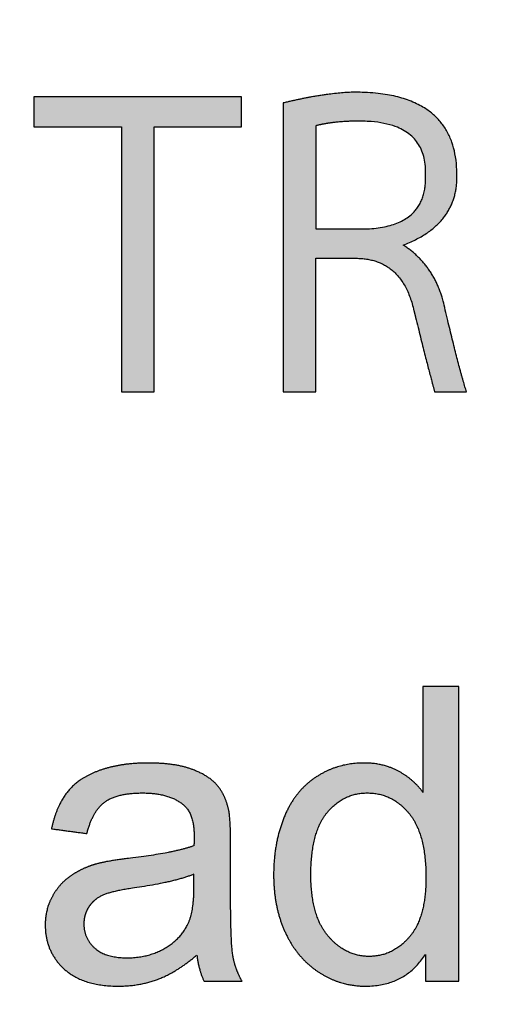
# Model space of a CAD drawing. Units: millimetres. Extents: x 362 to 992, y 612 to 1057.
# Drawn here: x 746 to 749, y 804 to 809 of the extents above; entities that cross this region are included whole.
import ezdxf

# ---------------------------------------------------------------- set-up
doc = ezdxf.new("R2010")
doc.units = ezdxf.units.MM
doc.layers.add('默认值', color=7, linetype='Continuous', true_color=0x000000)
doc.styles.add('仿宋', font='simfang.ttf', dxfattribs={"height": 2.6})
doc.dimstyles.new('AM_ISO', dxfattribs={"dimtxt": 3.5, "dimasz": 3.5, "dimexe": 1, "dimexo": 1, "dimgap": 1.5, "dimtad": 1, "dimdsep": 46, "dimtxsty": '仿宋', "dimcen": 0, "dimclrd": 256, "dimclre": 256, "dimclrt": 256, "dimadec": 0, "dimazin": 2, "dimtp": 0.1, "dimtm": 0.1, "dimtfac": 0.71, "dimtdec": 3, "dimtmove": 0, "dimatfit": 3, "dimfxl": 1, "dimlwd": -1, "dimlwe": -1, "dimarcsym": 1})

# ---------------------------------------------------------------- blocks, each defined once
blk = doc.blocks.new('*D26')
at = {"linetype": 'ByBlock', "ltscale": 0.3}
for p, q in [((697.4042, 883.9928), (697.4042, 771.1142)), ((777.4042, 883.9931), (777.4042, 771.1142)), ((700.9042, 772.1142), (773.9042, 772.1142))]:
    blk.add_line(p, q, dxfattribs=at)
for points in [[(700.9042, 772.6975), (700.9042, 771.5308), (697.4042, 772.1142)], [(773.9042, 771.5308), (773.9042, 772.6975), (777.4042, 772.1142)]]:
    blk.add_solid(points)
at = {"layer": 'Defpoints', "color": 0}
for p in [(697.4042, 884.9928), (777.4042, 884.9931), (777.4042, 772.1142)]:
    blk.add_point(p, dxfattribs=at)
at = {"ltscale": 0.3, "insert": (737.4042, 774.929), "char_height": 2.6, "attachment_point": 5, "style": '仿宋'}
blk.add_mtext('80', dxfattribs=at)

msp = doc.modelspace()

# ---------------------------------------------------------------- hatches: boundary and pattern name
at = {"layer": '默认值'}
h = msp.add_hatch(color=0, dxfattribs=at)
h.paths.add_polyline_path([(747.82, 808.9649), (747.82, 807.4964), (747.9859, 807.4964), (747.9859, 808.175), (748.1834, 808.175), (748.1909, 808.175), (748.1982, 808.1749), (748.2055, 808.1746), (748.2127, 808.1742), (748.2197, 808.1737), (748.2268, 808.173), (748.2337, 808.1722), (748.2405, 808.1713), (748.2472, 808.1702), (748.2539, 808.169), (748.2605, 808.1677), (748.2669, 808.1663), (748.2733, 808.1647), (748.2796, 808.163), (748.2859, 808.1611), (748.292, 808.1591), (748.298, 808.157), (748.304, 808.1548), (748.3099, 808.1524), (748.3157, 808.1499), (748.3214, 808.1472), (748.327, 808.1444), (748.3325, 808.1415), (748.3379, 808.1385), (748.3433, 808.1353), (748.3485, 808.132), (748.3537, 808.1285), (748.3588, 808.125), (748.3638, 808.1213), (748.3687, 808.1174), (748.3735, 808.1135), (748.3783, 808.1094), (748.3829, 808.1051), (748.3875, 808.1008), (748.392, 808.0963), (748.3963, 808.0916), (748.4006, 808.0869), (748.4049, 808.082), (748.409, 808.0769), (748.413, 808.0718), (748.417, 808.0665), (748.4208, 808.0611), (748.4246, 808.0555), (748.4283, 808.0498), (748.4319, 808.044), (748.4354, 808.038), (748.4389, 808.0319), (748.4422, 808.0257), (748.4455, 808.0194), (748.4486, 808.0129), (748.4517, 808.0063), (748.4547, 807.9995), (748.4604, 807.9856), (748.4658, 807.9712), (748.4708, 807.9562), (748.4755, 807.9408), (748.4799, 807.9247), (748.4838, 807.9082), (748.4851, 807.9022), (748.487, 807.8945), (748.5511, 807.6382), (748.5889, 807.4964), (748.7506, 807.4964), (748.727, 807.5768), (748.7002, 807.6771), (748.6372, 807.9376), (748.6342, 807.95), (748.631, 807.9622), (748.6275, 807.9742), (748.6238, 807.986), (748.6199, 807.9977), (748.6158, 808.0091), (748.6114, 808.0204), (748.6069, 808.0315), (748.6021, 808.0424), (748.597, 808.0531), (748.5918, 808.0637), (748.5863, 808.074), (748.5806, 808.0842), (748.5746, 808.0941), (748.5685, 808.1039), (748.5621, 808.1136), (748.5555, 808.123), (748.5486, 808.1322), (748.5416, 808.1413), (748.5343, 808.1502), (748.5268, 808.1588), (748.519, 808.1674), (748.5111, 808.1757), (748.5029, 808.1838), (748.4945, 808.1918), (748.4858, 808.1995), (748.4769, 808.2071), (748.4678, 808.2145), (748.4585, 808.2217), (748.449, 808.2287), (748.4392, 808.2356), (748.4292, 808.2422), (748.4463, 808.2489), (748.4628, 808.2559), (748.4787, 808.2632), (748.4941, 808.2708), (748.509, 808.2786), (748.5233, 808.2867), (748.5371, 808.2951), (748.5503, 808.3038), (748.5567, 808.3083), (748.5629, 808.3128), (748.5691, 808.3174), (748.575, 808.322), (748.5809, 808.3268), (748.5866, 808.3316), (748.5922, 808.3365), (748.5976, 808.3414), (748.6029, 808.3464), (748.6081, 808.3515), (748.6131, 808.3567), (748.618, 808.3619), (748.6227, 808.3672), (748.6273, 808.3726), (748.6318, 808.378), (748.6361, 808.3835), (748.6403, 808.3891), (748.6444, 808.3948), (748.6483, 808.4005), (748.6521, 808.4063), (748.6558, 808.4121), (748.6593, 808.4181), (748.6626, 808.4241), (748.6659, 808.4302), (748.669, 808.4363), (748.6719, 808.4425), (748.6748, 808.4488), (748.6775, 808.4552), (748.68, 808.4616), (748.6824, 808.4681), (748.6847, 808.4747), (748.6868, 808.4813), (748.6888, 808.4881), (748.6907, 808.4948), (748.6924, 808.5017), (748.694, 808.5086), (748.6955, 808.5156), (748.6968, 808.5227), (748.6979, 808.5298), (748.699, 808.537), (748.6999, 808.5443), (748.7006, 808.5517), (748.7013, 808.5591), (748.7017, 808.5666), (748.7021, 808.5742), (748.7023, 808.5818), (748.7024, 808.5895), (748.7022, 808.6104), (748.7018, 808.6233), (748.7012, 808.6359), (748.7003, 808.6484), (748.6992, 808.6607), (748.6978, 808.6727), (748.6961, 808.6846), (748.6942, 808.6962), (748.6921, 808.7077), (748.6897, 808.7189), (748.687, 808.73), (748.6841, 808.7408), (748.6809, 808.7514), (748.6775, 808.7618), (748.6738, 808.772), (748.6699, 808.782), (748.6657, 808.7918), (748.6613, 808.8014), (748.6566, 808.8108), (748.6516, 808.82), (748.6465, 808.8289), (748.641, 808.8377), (748.6353, 808.8462), (748.6294, 808.8546), (748.6231, 808.8627), (748.6167, 808.8707), (748.61, 808.8784), (748.603, 808.8859), (748.5958, 808.8933), (748.5883, 808.9004), (748.5806, 808.9073), (748.5726, 808.914), (748.5644, 808.9205), (748.5559, 808.9268), (748.5471, 808.9328), (748.5381, 808.9387), (748.5289, 808.9444), (748.5194, 808.9499), (748.5096, 808.9551), (748.4996, 808.9602), (748.4894, 808.965), (748.4788, 808.9696), (748.4681, 808.9741), (748.4571, 808.9783), (748.4458, 808.9823), (748.4343, 808.9861), (748.4225, 808.9898), (748.4104, 808.9932), (748.3981, 808.9963), (748.3856, 808.9993), (748.3728, 809.0021), (748.3598, 809.0047), (748.3465, 809.0071), (748.3329, 809.0092), (748.305, 809.0129), (748.2761, 809.0158), (748.2463, 809.0179), (748.2153, 809.0191), (748.1834, 809.0195), (748.1648, 809.0191), (748.1456, 809.0182), (748.1258, 809.017), (748.1056, 809.0153), (748.0634, 809.0109), (748.019, 809.0048), (747.9725, 808.9972), (747.9238, 808.988), (747.873, 808.9773)], flags=0)
h.paths.add_polyline_path([(747.9859, 808.8494), (747.9859, 808.3242), (748.1834, 808.3242), (748.2062, 808.3238), (748.2281, 808.324), (748.2494, 808.3248), (748.2699, 808.3261), (748.2897, 808.3281), (748.3087, 808.3306), (748.3179, 808.332), (748.327, 808.3336), (748.3358, 808.3354), (748.3445, 808.3373), (748.353, 808.3393), (748.3613, 808.3415), (748.3694, 808.3439), (748.3774, 808.3463), (748.3851, 808.3489), (748.3927, 808.3517), (748.4001, 808.3546), (748.4073, 808.3576), (748.4143, 808.3608), (748.4211, 808.3642), (748.4277, 808.3677), (748.4342, 808.3713), (748.4404, 808.375), (748.4465, 808.3789), (748.4524, 808.383), (748.4581, 808.3872), (748.4636, 808.3915), (748.469, 808.396), (748.4741, 808.4006), (748.4791, 808.4054), (748.4838, 808.4103), (748.4884, 808.4154), (748.4928, 808.4206), (748.4971, 808.4259), (748.5011, 808.4314), (748.5049, 808.437), (748.5086, 808.4428), (748.5121, 808.4487), (748.5154, 808.4548), (748.5185, 808.461), (748.5214, 808.4674), (748.5241, 808.4739), (748.5267, 808.4805), (748.5291, 808.4873), (748.5312, 808.4942), (748.5332, 808.5013), (748.535, 808.5085), (748.5367, 808.5158), (748.5381, 808.5233), (748.5393, 808.531), (748.5404, 808.5388), (748.5413, 808.5467), (748.542, 808.5548), (748.5425, 808.563), (748.5428, 808.5713), (748.5429, 808.5798), (748.5429, 808.5885), (748.5427, 808.5973), (748.5429, 808.6061), (748.5429, 808.6147), (748.5428, 808.6232), (748.5425, 808.6316), (748.542, 808.6398), (748.5413, 808.6479), (748.5404, 808.6558), (748.5393, 808.6636), (748.5381, 808.6713), (748.5367, 808.6788), (748.535, 808.6861), (748.5332, 808.6934), (748.5312, 808.7004), (748.5291, 808.7074), (748.5267, 808.7142), (748.5241, 808.7208), (748.5214, 808.7273), (748.5185, 808.7337), (748.5154, 808.7399), (748.5121, 808.746), (748.5086, 808.752), (748.5049, 808.7578), (748.5011, 808.7634), (748.4971, 808.7689), (748.4928, 808.7743), (748.4884, 808.7795), (748.4838, 808.7846), (748.4791, 808.7895), (748.4741, 808.7943), (748.469, 808.799), (748.4636, 808.8035), (748.4581, 808.8079), (748.4524, 808.8121), (748.4465, 808.8162), (748.4404, 808.8201), (748.4342, 808.8239), (748.4277, 808.8276), (748.4211, 808.8311), (748.4143, 808.8345), (748.4073, 808.8377), (748.4001, 808.8408), (748.3927, 808.8438), (748.3851, 808.8466), (748.3774, 808.8492), (748.3694, 808.8517), (748.3613, 808.8541), (748.353, 808.8563), (748.3445, 808.8584), (748.3358, 808.8604), (748.327, 808.8622), (748.3179, 808.8639), (748.3087, 808.8654), (748.2897, 808.868), (748.2699, 808.87), (748.2494, 808.8715), (748.2281, 808.8724), (748.2062, 808.8727), (748.1834, 808.8725), (748.156, 808.8717), (748.1293, 808.8703), (748.1035, 808.8683), (748.0784, 808.8657), (748.0541, 808.8625), (748.0306, 808.8587), (748.0079, 808.8543)], flags=0)
msp.add_hatch(color=0, dxfattribs=at).paths.add_polyline_path([(746.9985, 807.4964), (747.1645, 807.4964), (747.1645, 808.8431), (747.6078, 808.8431), (747.6078, 808.9964), (746.5532, 808.9964), (746.5532, 808.8431), (746.9985, 808.8431)], flags=0)
h = msp.add_hatch(color=0, dxfattribs=at)
h.paths.add_polyline_path([(748.5418, 804.6345), (748.5418, 804.4975), (748.7126, 804.4975), (748.7126, 805.9964), (748.5296, 805.9964), (748.5296, 805.4586), (748.5235, 805.4668), (748.5171, 805.4748), (748.5105, 805.4826), (748.5038, 805.4903), (748.4967, 805.4977), (748.4895, 805.5049), (748.482, 805.512), (748.4744, 805.5188), (748.4665, 805.5254), (748.4583, 805.5319), (748.45, 805.5381), (748.4414, 805.5442), (748.4326, 805.5501), (748.4236, 805.5557), (748.4143, 805.5612), (748.4048, 805.5665), (748.3952, 805.5715), (748.3853, 805.5762), (748.3753, 805.5805), (748.3651, 805.5846), (748.3548, 805.5883), (748.3443, 805.5917), (748.3336, 805.5948), (748.3228, 805.5975), (748.3118, 805.6), (748.3006, 805.6021), (748.2892, 805.6038), (748.2777, 805.6053), (748.266, 805.6064), (748.2542, 805.6072), (748.2422, 805.6077), (748.23, 805.6079), (748.2133, 805.6076), (748.1969, 805.6068), (748.1807, 805.6054), (748.1726, 805.6045), (748.1646, 805.6035), (748.1567, 805.6023), (748.1488, 805.601), (748.1409, 805.5996), (748.1331, 805.598), (748.1254, 805.5962), (748.1177, 805.5944), (748.11, 805.5924), (748.1024, 805.5902), (748.0949, 805.588), (748.0874, 805.5856), (748.0799, 805.583), (748.0725, 805.5803), (748.0652, 805.5775), (748.0579, 805.5745), (748.0506, 805.5714), (748.0434, 805.5682), (748.0363, 805.5648), (748.0292, 805.5613), (748.0221, 805.5577), (748.0152, 805.5539), (748.0082, 805.5499), (748.0013, 805.5459), (747.9945, 805.5417), (747.9877, 805.5373), (747.9809, 805.5329), (747.9743, 805.5283), (747.9678, 805.5236), (747.9614, 805.5187), (747.9551, 805.5138), (747.9489, 805.5087), (747.9428, 805.5035), (747.9368, 805.4982), (747.931, 805.4928), (747.9252, 805.4872), (747.9195, 805.4815), (747.914, 805.4757), (747.9085, 805.4698), (747.9032, 805.4638), (747.898, 805.4576), (747.8928, 805.4513), (747.8878, 805.4449), (747.8829, 805.4384), (747.8781, 805.4317), (747.8733, 805.425), (747.8687, 805.4181), (747.8642, 805.4111), (747.8598, 805.404), (747.8556, 805.3967), (747.8514, 805.3893), (747.8473, 805.3819), (747.8395, 805.3665), (747.8321, 805.3507), (747.8251, 805.3344), (747.8185, 805.3177), (747.8124, 805.3008), (747.8067, 805.2837), (747.8014, 805.2663), (747.7965, 805.2487), (747.7921, 805.2308), (747.788, 805.2127), (747.7844, 805.1944), (747.7813, 805.1759), (747.7785, 805.1571), (747.7762, 805.138), (747.7743, 805.1188), (747.7728, 805.0993), (747.7717, 805.0796), (747.7711, 805.0596), (747.7709, 805.0394), (747.7711, 805.0187), (747.7718, 804.9983), (747.773, 804.9782), (747.7746, 804.9584), (747.7767, 804.939), (747.7793, 804.9198), (747.7823, 804.9009), (747.7858, 804.8823), (747.7898, 804.864), (747.7943, 804.846), (747.7992, 804.8283), (747.8045, 804.8109), (747.8104, 804.7939), (747.8167, 804.7771), (747.8235, 804.7606), (747.8307, 804.7444), (747.8384, 804.7286), (747.8464, 804.7132), (747.8549, 804.6983), (747.8637, 804.6838), (747.8729, 804.6697), (747.8825, 804.6561), (747.8924, 804.643), (747.8976, 804.6366), (747.9028, 804.6303), (747.9081, 804.6241), (747.9135, 804.618), (747.919, 804.612), (747.9246, 804.6062), (747.9303, 804.6004), (747.9361, 804.5948), (747.942, 804.5892), (747.948, 804.5838), (747.9541, 804.5785), (747.9603, 804.5733), (747.9666, 804.5682), (747.973, 804.5633), (747.9794, 804.5584), (747.986, 804.5537), (747.9927, 804.549), (747.9994, 804.5445), (748.0131, 804.5358), (748.02, 804.5317), (748.027, 804.5277), (748.034, 804.5239), (748.041, 804.5202), (748.0481, 804.5166), (748.0552, 804.5132), (748.0623, 804.5099), (748.0695, 804.5067), (748.0768, 804.5037), (748.084, 804.5009), (748.0914, 804.4982), (748.0987, 804.4956), (748.1061, 804.4931), (748.1135, 804.4908), (748.121, 804.4886), (748.1286, 804.4866), (748.1361, 804.4847), (748.1437, 804.483), (748.1514, 804.4814), (748.1591, 804.4799), (748.1668, 804.4786), (748.1745, 804.4774), (748.1824, 804.4763), (748.1902, 804.4754), (748.1981, 804.4747), (748.206, 804.474), (748.214, 804.4735), (748.222, 804.4732), (748.2382, 804.4729), (748.2506, 804.4731), (748.2628, 804.4735), (748.2749, 804.4743), (748.2868, 804.4754), (748.2984, 804.4769), (748.3099, 804.4786), (748.3212, 804.4806), (748.3323, 804.483), (748.3432, 804.4857), (748.3539, 804.4887), (748.3645, 804.492), (748.3748, 804.4956), (748.385, 804.4996), (748.3949, 804.5038), (748.4047, 804.5084), (748.4143, 804.5133), (748.4237, 804.5185), (748.4329, 804.524), (748.4419, 804.5299), (748.4507, 804.536), (748.4594, 804.5425), (748.4678, 804.5493), (748.4761, 804.5564), (748.4841, 804.5638), (748.492, 804.5715), (748.4997, 804.5796), (748.5072, 804.5879), (748.5145, 804.5966), (748.5216, 804.6056), (748.5286, 804.6149), (748.5353, 804.6245)], flags=0)
h.paths.add_polyline_path([(747.96, 805.0394), (747.9604, 805.0137), (747.9614, 804.9889), (747.9631, 804.9649), (747.9655, 804.9417), (747.967, 804.9304), (747.9686, 804.9193), (747.9704, 804.9084), (747.9724, 804.8977), (747.9746, 804.8873), (747.9769, 804.877), (747.9794, 804.867), (747.982, 804.8571), (747.9849, 804.8475), (747.9879, 804.838), (747.991, 804.8288), (747.9944, 804.8198), (747.9979, 804.811), (748.0016, 804.8023), (748.0055, 804.7939), (748.0095, 804.7857), (748.0137, 804.7777), (748.0181, 804.7699), (748.0226, 804.7624), (748.0274, 804.755), (748.0323, 804.7478), (748.0373, 804.7408), (748.0426, 804.7341), (748.048, 804.7275), (748.0535, 804.7212), (748.0591, 804.715), (748.0647, 804.7091), (748.0705, 804.7033), (748.0762, 804.6978), (748.0821, 804.6924), (748.088, 804.6873), (748.0939, 804.6823), (748.1, 804.6776), (748.106, 804.6731), (748.1122, 804.6687), (748.1184, 804.6646), (748.1247, 804.6607), (748.131, 804.6569), (748.1374, 804.6534), (748.1438, 804.6501), (748.1504, 804.6469), (748.1569, 804.644), (748.1636, 804.6413), (748.1703, 804.6388), (748.177, 804.6365), (748.1839, 804.6343), (748.1908, 804.6324), (748.1977, 804.6307), (748.2047, 804.6292), (748.2118, 804.6279), (748.2189, 804.6268), (748.2261, 804.6259), (748.2334, 804.6252), (748.2407, 804.6247), (748.2481, 804.6243), (748.2555, 804.6242), (748.2631, 804.6243), (748.2705, 804.6246), (748.2779, 804.6251), (748.2851, 804.6258), (748.2924, 804.6267), (748.2995, 804.6277), (748.3066, 804.629), (748.3136, 804.6304), (748.3205, 804.6321), (748.3274, 804.6339), (748.3342, 804.6359), (748.3409, 804.6381), (748.3476, 804.6405), (748.3542, 804.6431), (748.3607, 804.6459), (748.3671, 804.6489), (748.3735, 804.6521), (748.3798, 804.6555), (748.386, 804.659), (748.3922, 804.6628), (748.3983, 804.6667), (748.4043, 804.6709), (748.4102, 804.6752), (748.4161, 804.6797), (748.4219, 804.6845), (748.4276, 804.6894), (748.4333, 804.6945), (748.4389, 804.6998), (748.4444, 804.7053), (748.4499, 804.711), (748.4553, 804.7168), (748.4606, 804.7229), (748.4657, 804.7292), (748.4708, 804.7357), (748.4756, 804.7423), (748.4803, 804.7492), (748.4849, 804.7563), (748.4892, 804.7636), (748.4934, 804.7711), (748.4975, 804.7787), (748.5013, 804.7866), (748.505, 804.7947), (748.5086, 804.803), (748.512, 804.8115), (748.5152, 804.8202), (748.5182, 804.8291), (748.5211, 804.8382), (748.5238, 804.8475), (748.5264, 804.857), (748.5288, 804.8668), (748.531, 804.8767), (748.5331, 804.8868), (748.5349, 804.8971), (748.5367, 804.9076), (748.5396, 804.9293), (748.5419, 804.9518), (748.5436, 804.9751), (748.5446, 804.9991), (748.5449, 805.024), (748.5446, 805.0514), (748.5436, 805.0779), (748.5419, 805.1035), (748.5395, 805.1281), (748.5365, 805.1518), (748.5348, 805.1633), (748.5328, 805.1745), (748.5307, 805.1856), (748.5285, 805.1964), (748.526, 805.207), (748.5234, 805.2173), (748.5207, 805.2274), (748.5177, 805.2373), (748.5146, 805.2469), (748.5114, 805.2563), (748.5079, 805.2655), (748.5043, 805.2745), (748.5005, 805.2832), (748.4966, 805.2917), (748.4925, 805.2999), (748.4882, 805.308), (748.4838, 805.3158), (748.4792, 805.3233), (748.4744, 805.3306), (748.4694, 805.3377), (748.4643, 805.3446), (748.459, 805.3512), (748.4536, 805.3577), (748.4481, 805.3639), (748.4426, 805.3699), (748.4369, 805.3757), (748.4312, 805.3813), (748.4254, 805.3867), (748.4195, 805.3919), (748.4136, 805.3969), (748.4076, 805.4017), (748.4014, 805.4062), (748.3953, 805.4106), (748.389, 805.4148), (748.3827, 805.4188), (748.3762, 805.4225), (748.3697, 805.4261), (748.3632, 805.4295), (748.3565, 805.4326), (748.3498, 805.4356), (748.343, 805.4383), (748.3361, 805.4409), (748.3291, 805.4432), (748.3221, 805.4454), (748.315, 805.4473), (748.3078, 805.449), (748.3005, 805.4505), (748.2931, 805.4519), (748.2857, 805.453), (748.2782, 805.4539), (748.2706, 805.4546), (748.2629, 805.4551), (748.2552, 805.4554), (748.2474, 805.4555), (748.2397, 805.4554), (748.2322, 805.4551), (748.2247, 805.4547), (748.2173, 805.454), (748.21, 805.4531), (748.2028, 805.452), (748.1956, 805.4507), (748.1885, 805.4493), (748.1815, 805.4476), (748.1746, 805.4458), (748.1678, 805.4437), (748.161, 805.4414), (748.1543, 805.439), (748.1477, 805.4364), (748.1412, 805.4335), (748.1348, 805.4305), (748.1284, 805.4273), (748.1221, 805.4238), (748.1159, 805.4202), (748.1098, 805.4164), (748.1037, 805.4124), (748.0977, 805.4082), (748.0919, 805.4038), (748.086, 805.3992), (748.0803, 805.3944), (748.0746, 805.3894), (748.0691, 805.3842), (748.0636, 805.3788), (748.0581, 805.3732), (748.0528, 805.3675), (748.0475, 805.3615), (748.0424, 805.3553), (748.0373, 805.349), (748.0324, 805.3424), (748.0276, 805.3355), (748.0231, 805.3285), (748.0186, 805.3212), (748.0144, 805.3137), (748.0103, 805.306), (748.0063, 805.298), (748.0026, 805.2898), (747.999, 805.2814), (747.9955, 805.2728), (747.9922, 805.2639), (747.9891, 805.2548), (747.9861, 805.2455), (747.9833, 805.236), (747.9806, 805.2262), (747.9781, 805.2163), (747.9758, 805.206), (747.9736, 805.1956), (747.9716, 805.1849), (747.9698, 805.1741), (747.9681, 805.1629), (747.9652, 805.14), (747.9629, 805.1162), (747.9613, 805.0915), (747.9604, 805.0659)], flags=0)
h = msp.add_hatch(color=0, dxfattribs=at)
h.paths.add_polyline_path([(747.3813, 804.6314), (747.3824, 804.6219), (747.3837, 804.6125), (747.3851, 804.6033), (747.3867, 804.5943), (747.3884, 804.5854), (747.3903, 804.5766), (747.3924, 804.568), (747.3946, 804.5596), (747.397, 804.5513), (747.3995, 804.5431), (747.4022, 804.5351), (747.4051, 804.5273), (747.4081, 804.5196), (747.4113, 804.5121), (747.4146, 804.5047), (747.4181, 804.4975), (747.6104, 804.4975), (747.6061, 804.5053), (747.602, 804.5131), (747.5981, 804.521), (747.5944, 804.529), (747.5909, 804.537), (747.5875, 804.545), (747.5843, 804.5531), (747.5813, 804.5612), (747.5785, 804.5694), (747.5759, 804.5776), (747.5734, 804.5859), (747.5711, 804.5942), (747.569, 804.6025), (747.5671, 804.6109), (747.5654, 804.6193), (747.5638, 804.6278), (747.5624, 804.6371), (747.5611, 804.6478), (747.5598, 804.66), (747.5587, 804.6736), (747.5567, 804.7054), (747.555, 804.743), (747.5528, 804.8359), (747.5521, 804.9525), (747.5521, 805.1979), (747.5515, 805.2545), (747.5498, 805.3017), (747.5485, 805.3217), (747.5469, 805.3394), (747.546, 805.3473), (747.545, 805.3547), (747.544, 805.3614), (747.5429, 805.3676), (747.5407, 805.377), (747.5384, 805.3861), (747.5359, 805.3951), (747.5332, 805.4038), (747.5302, 805.4123), (747.5271, 805.4207), (747.5239, 805.4288), (747.5204, 805.4367), (747.5167, 805.4445), (747.5128, 805.452), (747.5088, 805.4593), (747.5045, 805.4664), (747.5001, 805.4733), (747.4955, 805.4801), (747.4906, 805.4866), (747.4856, 805.4929), (747.483, 805.4959), (747.4803, 805.499), (747.4775, 805.502), (747.4747, 805.505), (747.4717, 805.5079), (747.4687, 805.5109), (747.4655, 805.5137), (747.4623, 805.5166), (747.459, 805.5194), (747.4556, 805.5222), (747.4521, 805.525), (747.4485, 805.5277), (747.441, 805.533), (747.4332, 805.5382), (747.425, 805.5433), (747.4165, 805.5483), (747.4076, 805.5531), (747.3984, 805.5578), (747.3888, 805.5623), (747.3788, 805.5667), (747.3685, 805.571), (747.3578, 805.5752), (747.3467, 805.5791), (747.3353, 805.5828), (747.3234, 805.5863), (747.3111, 805.5895), (747.2984, 805.5924), (747.2853, 805.5951), (747.2718, 805.5975), (747.2578, 805.5997), (747.2435, 805.6016), (747.2288, 805.6033), (747.2136, 805.6047), (747.1981, 805.6058), (747.1658, 805.6074), (747.1318, 805.6079), (747.1144, 805.6077), (747.0973, 805.6073), (747.0805, 805.6065), (747.0639, 805.6055), (747.0476, 805.6041), (747.0315, 805.6025), (747.0157, 805.6005), (747.0002, 805.5983), (746.9849, 805.5958), (746.9699, 805.5929), (746.9552, 805.5898), (746.9407, 805.5863), (746.9265, 805.5826), (746.9125, 805.5785), (746.8988, 805.5742), (746.8854, 805.5695), (746.8723, 805.5646), (746.8596, 805.5594), (746.8473, 805.554), (746.8354, 805.5483), (746.8238, 805.5424), (746.8127, 805.5362), (746.8019, 805.5297), (746.7916, 805.523), (746.7866, 805.5196), (746.7816, 805.5161), (746.7768, 805.5125), (746.7721, 805.5088), (746.7674, 805.5051), (746.7629, 805.5014), (746.7584, 805.4975), (746.7541, 805.4936), (746.7498, 805.4897), (746.7457, 805.4856), (746.7416, 805.4815), (746.7377, 805.4774), (746.7338, 805.4732), (746.7301, 805.4689), (746.7264, 805.4645), (746.7228, 805.4601), (746.7193, 805.4557), (746.7159, 805.4511), (746.7126, 805.4464), (746.7093, 805.4417), (746.7029, 805.4319), (746.6967, 805.4218), (746.6908, 805.4114), (746.6851, 805.4006), (746.6797, 805.3894), (746.6745, 805.378), (746.6696, 805.3661), (746.6649, 805.3539), (746.6605, 805.3414), (746.6563, 805.3285), (746.6524, 805.3153), (746.6487, 805.3017), (746.6452, 805.2878), (746.6421, 805.2735), (746.822, 805.249), (746.8258, 805.2632), (746.8299, 805.2768), (746.8343, 805.2899), (746.8388, 805.3024), (746.8437, 805.3144), (746.8462, 805.3202), (746.8488, 805.3258), (746.8514, 805.3313), (746.8541, 805.3367), (746.8569, 805.3419), (746.8597, 805.347), (746.8626, 805.352), (746.8656, 805.3568), (746.8686, 805.3615), (746.8717, 805.3661), (746.8748, 805.3705), (746.878, 805.3748), (746.8813, 805.3789), (746.8846, 805.3829), (746.888, 805.3868), (746.8915, 805.3905), (746.895, 805.3941), (746.8986, 805.3976), (746.9022, 805.4009), (746.9059, 805.4041), (746.9097, 805.4071), (746.9135, 805.41), (746.9175, 805.4128), (746.9215, 805.4155), (746.9257, 805.4182), (746.9301, 805.4207), (746.9345, 805.4231), (746.9391, 805.4255), (746.9438, 805.4278), (746.9487, 805.4299), (746.9537, 805.432), (746.9588, 805.434), (746.9641, 805.4359), (746.9695, 805.4378), (746.975, 805.4395), (746.9807, 805.4411), (746.9865, 805.4427), (746.9924, 805.4442), (746.9984, 805.4455), (747.0046, 805.4468), (747.0174, 805.4491), (747.0307, 805.4511), (747.0446, 805.4527), (747.0589, 805.4539), (747.0738, 805.4548), (747.0893, 805.4554), (747.1052, 805.4555), (747.1224, 805.4553), (747.1389, 805.4546), (747.155, 805.4533), (747.1705, 805.4516), (747.178, 805.4506), (747.1855, 805.4494), (747.1927, 805.4482), (747.1999, 805.4468), (747.2069, 805.4452), (747.2138, 805.4436), (747.2206, 805.4418), (747.2272, 805.4399), (747.2337, 805.4379), (747.24, 805.4358), (747.2462, 805.4335), (747.2523, 805.4312), (747.2583, 805.4287), (747.2641, 805.4261), (747.2697, 805.4233), (747.2753, 805.4205), (747.2807, 805.4175), (747.286, 805.4144), (747.2911, 805.4111), (747.2961, 805.4078), (747.301, 805.4043), (747.3058, 805.4007), (747.3104, 805.397), (747.3149, 805.3932), (747.3165, 805.3917), (747.3181, 805.3902), (747.3196, 805.3887), (747.3212, 805.3872), (747.3227, 805.3856), (747.3242, 805.384), (747.3256, 805.3823), (747.3271, 805.3806), (747.3285, 805.3789), (747.3299, 805.3772), (747.3312, 805.3754), (747.3326, 805.3736), (747.3352, 805.3699), (747.3377, 805.366), (747.3401, 805.362), (747.3424, 805.3579), (747.3445, 805.3537), (747.3466, 805.3493), (747.3486, 805.3448), (747.3505, 805.3402), (747.3523, 805.3354), (747.354, 805.3305), (747.3555, 805.3255), (747.357, 805.3204), (747.3584, 805.3151), (747.3597, 805.3097), (747.3608, 805.3041), (747.3619, 805.2985), (747.3629, 805.2927), (747.3637, 805.2868), (747.3645, 805.2807), (747.3652, 805.2745), (747.3657, 805.2682), (747.3662, 805.2618), (747.3668, 805.2485), (747.367, 805.2347), (747.366, 805.1866), (747.3524, 805.1821), (747.3378, 805.1776), (747.3223, 805.1732), (747.306, 805.1689), (747.2705, 805.1605), (747.2313, 805.1524), (747.1884, 805.1446), (747.1419, 805.1372), (747.0378, 805.1232), (746.9865, 805.1165), (746.9422, 805.1097), (746.9226, 805.1062), (746.9047, 805.1027), (746.8886, 805.0992), (746.8742, 805.0956), (746.865, 805.093), (746.856, 805.0902), (746.8471, 805.0873), (746.8383, 805.0842), (746.8296, 805.0809), (746.821, 805.0775), (746.8126, 805.074), (746.8042, 805.0703), (746.796, 805.0665), (746.7879, 805.0625), (746.7799, 805.0583), (746.7721, 805.054), (746.7643, 805.0496), (746.7567, 805.045), (746.7492, 805.0402), (746.7417, 805.0353), (746.7345, 805.0302), (746.7274, 805.0249), (746.7205, 805.0194), (746.7138, 805.0137), (746.7072, 805.0078), (746.7008, 805.0017), (746.6946, 804.9954), (746.6886, 804.9889), (746.6827, 804.9822), (746.677, 804.9753), (746.6715, 804.9681), (746.6662, 804.9608), (746.6611, 804.9533), (746.6561, 804.9455), (746.6513, 804.9376), (746.6467, 804.9295), (746.6423, 804.9212), (746.6381, 804.9128), (746.6343, 804.9042), (746.6308, 804.8956), (746.6275, 804.8869), (746.6245, 804.8781), (746.6218, 804.8691), (746.6194, 804.8601), (746.6173, 804.8509), (746.6155, 804.8416), (746.6139, 804.8323), (746.6126, 804.8228), (746.6116, 804.8132), (746.6109, 804.8035), (746.6105, 804.7937), (746.6104, 804.7838), (746.6104, 804.7753), (746.6107, 804.7669), (746.6112, 804.7587), (746.6119, 804.7505), (746.6127, 804.7424), (746.6137, 804.7345), (746.615, 804.7266), (746.6164, 804.7188), (746.618, 804.7111), (746.6197, 804.7035), (746.6217, 804.696), (746.6239, 804.6886), (746.6262, 804.6813), (746.6288, 804.6741), (746.6315, 804.6669), (746.6344, 804.6599), (746.6375, 804.653), (746.6408, 804.6461), (746.6442, 804.6394), (746.6479, 804.6327), (746.6517, 804.6262), (746.6558, 804.6197), (746.66, 804.6134), (746.6644, 804.6071), (746.669, 804.6009), (746.6738, 804.5948), (746.6788, 804.5888), (746.6839, 804.583), (746.6893, 804.5772), (746.6948, 804.5715), (746.7006, 804.5659), (746.7065, 804.5603), (746.7126, 804.555), (746.7188, 804.5498), (746.7252, 804.5447), (746.7318, 804.5399), (746.7385, 804.5352), (746.7454, 804.5306), (746.7525, 804.5263), (746.7597, 804.5221), (746.7671, 804.5181), (746.7746, 804.5142), (746.7823, 804.5106), (746.7902, 804.5071), (746.7982, 804.5037), (746.8064, 804.5006), (746.8148, 804.4976), (746.8233, 804.4948), (746.832, 804.4921), (746.8408, 804.4897), (746.8498, 804.4873), (746.859, 804.4852), (746.8683, 804.4832), (746.8778, 804.4815), (746.8874, 804.4798), (746.8972, 804.4784), (746.9072, 804.4771), (746.9173, 804.476), (746.9276, 804.4751), (746.9381, 804.4743), (746.9595, 804.4733), (746.9815, 804.4729), (746.995, 804.4731), (747.0084, 804.4735), (747.0217, 804.4742), (747.0348, 804.4752), (747.0479, 804.4764), (747.0609, 804.478), (747.0737, 804.4798), (747.0865, 804.4819), (747.0991, 804.4842), (747.1116, 804.4869), (747.124, 804.4898), (747.1363, 804.493), (747.1485, 804.4965), (747.1606, 804.5003), (747.1726, 804.5044), (747.1845, 804.5087), (747.1963, 804.5134), (747.2082, 804.5185), (747.2202, 804.5239), (747.2323, 804.5298), (747.2443, 804.5361), (747.2565, 804.5427), (747.2687, 804.5498), (747.281, 804.5573), (747.2933, 804.5651), (747.3057, 804.5734), (747.3182, 804.5821), (747.3307, 804.5911), (747.3432, 804.6006), (747.3559, 804.6105)], flags=0)
h.paths.add_polyline_path([(747.366, 805.0424), (747.3531, 805.0374), (747.3394, 805.0324), (747.3249, 805.0275), (747.3096, 805.0228), (747.2936, 805.0181), (747.2767, 805.0135), (747.2407, 805.0046), (747.2016, 804.9961), (747.1593, 804.988), (747.1139, 804.9803), (747.0654, 804.9729), (747.0128, 804.9645), (746.9896, 804.9601), (746.9685, 804.9555), (746.9495, 804.9509), (746.9407, 804.9485), (746.9325, 804.9461), (746.9248, 804.9436), (746.9176, 804.9412), (746.911, 804.9386), (746.9048, 804.9361), (746.899, 804.9335), (746.8934, 804.9307), (746.8879, 804.9278), (746.8827, 804.9247), (746.8801, 804.9231), (746.8775, 804.9215), (746.875, 804.9198), (746.8726, 804.9181), (746.8702, 804.9164), (746.8678, 804.9146), (746.8655, 804.9128), (746.8632, 804.9109), (746.8609, 804.909), (746.8587, 804.9071), (746.8565, 804.9052), (746.8544, 804.9032), (746.8523, 804.9011), (746.8503, 804.899), (746.8483, 804.8969), (746.8464, 804.8948), (746.8444, 804.8926), (746.8426, 804.8904), (746.8407, 804.8881), (746.839, 804.8858), (746.8372, 804.8835), (746.8355, 804.8811), (746.8339, 804.8787), (746.8322, 804.8763), (746.8307, 804.8738), (746.8291, 804.8713), (746.8277, 804.8688), (746.8262, 804.8663), (746.8249, 804.8638), (746.8235, 804.8612), (746.8223, 804.8587), (746.8211, 804.8561), (746.8199, 804.8535), (746.8188, 804.8508), (746.8177, 804.8482), (746.8167, 804.8455), (746.8157, 804.8429), (746.8148, 804.8402), (746.8139, 804.8375), (746.8131, 804.8348), (746.8123, 804.832), (746.8116, 804.8293), (746.8109, 804.8265), (746.8103, 804.8237), (746.8097, 804.8209), (746.8092, 804.8181), (746.8087, 804.8152), (746.8083, 804.8124), (746.8079, 804.8095), (746.8076, 804.8066), (746.8073, 804.8037), (746.8071, 804.8007), (746.8068, 804.7948), (746.8067, 804.7889), (746.8067, 804.7843), (746.8069, 804.7798), (746.8072, 804.7753), (746.8075, 804.7708), (746.808, 804.7665), (746.8086, 804.7621), (746.8093, 804.7578), (746.8102, 804.7536), (746.8111, 804.7494), (746.8121, 804.7453), (746.8133, 804.7412), (746.8145, 804.7371), (746.8159, 804.7331), (746.8173, 804.7291), (746.8189, 804.7252), (746.8206, 804.7214), (746.8224, 804.7176), (746.8243, 804.7138), (746.8263, 804.7101), (746.8284, 804.7064), (746.8307, 804.7028), (746.833, 804.6992), (746.8355, 804.6957), (746.838, 804.6922), (746.8407, 804.6888), (746.8435, 804.6854), (746.8463, 804.6821), (746.8493, 804.6788), (746.8524, 804.6756), (746.8557, 804.6724), (746.859, 804.6693), (746.8624, 804.6662), (746.8659, 804.6632), (746.8696, 804.6602), (746.8733, 804.6574), (746.8771, 804.6547), (746.8811, 804.652), (746.8851, 804.6495), (746.8892, 804.647), (746.8935, 804.6447), (746.8978, 804.6424), (746.9023, 804.6403), (746.9068, 804.6382), (746.9115, 804.6363), (746.9162, 804.6344), (746.921, 804.6326), (746.926, 804.6309), (746.931, 804.6294), (746.9362, 804.6279), (746.9414, 804.6265), (746.9468, 804.6252), (746.9522, 804.624), (746.9578, 804.6229), (746.9634, 804.6219), (746.9692, 804.621), (746.975, 804.6202), (746.981, 804.6194), (746.987, 804.6188), (746.9995, 804.6179), (747.0123, 804.6173), (747.0255, 804.6171), (747.0387, 804.6173), (747.0517, 804.6178), (747.0645, 804.6187), (747.0772, 804.62), (747.0897, 804.6216), (747.1019, 804.6236), (747.114, 804.626), (747.1259, 804.6287), (747.1377, 804.6318), (747.1492, 804.6353), (747.1606, 804.6391), (747.1718, 804.6433), (747.1828, 804.6478), (747.1936, 804.6527), (747.2042, 804.658), (747.2146, 804.6636), (747.2248, 804.6696), (747.2298, 804.6726), (747.2347, 804.6758), (747.2395, 804.679), (747.2442, 804.6823), (747.2488, 804.6856), (747.2533, 804.689), (747.2578, 804.6925), (747.2621, 804.696), (747.2664, 804.6996), (747.2706, 804.7033), (747.2747, 804.7071), (747.2787, 804.7109), (747.2826, 804.7148), (747.2865, 804.7187), (747.2902, 804.7227), (747.2939, 804.7268), (747.2975, 804.7309), (747.301, 804.7351), (747.3044, 804.7394), (747.3077, 804.7438), (747.311, 804.7482), (747.3141, 804.7527), (747.3172, 804.7572), (747.3202, 804.7618), (747.3231, 804.7665), (747.3259, 804.7713), (747.3287, 804.7761), (747.3313, 804.781), (747.3339, 804.7859), (747.3363, 804.7909), (747.3381, 804.7949), (747.3399, 804.7989), (747.3416, 804.8031), (747.3433, 804.8074), (747.3449, 804.8119), (747.3464, 804.8164), (747.3479, 804.821), (747.3493, 804.8258), (747.352, 804.8357), (747.3544, 804.846), (747.3566, 804.8568), (747.3586, 804.8681), (747.3603, 804.8798), (747.3618, 804.892), (747.3631, 804.9047), (747.3641, 804.9178), (747.3649, 804.9314), (747.3655, 804.9455), (747.366, 804.975)], flags=0)

# ---------------------------------------------------------------- linework, layer by layer
at = {"layer": '默认值', "color": 0}
for p, q in [((747.82, 808.9649), (747.82, 807.4964)), ((747.9859, 807.4964), (747.9859, 808.175)), ((747.9859, 808.175), (748.1834, 808.175)), ((747.82, 807.4964), (747.9859, 807.4964)), ((748.7126, 805.9964), (748.5296, 805.9964)), ((748.5296, 805.9964), (748.5296, 805.4586)), ((748.7126, 804.4975), (748.7126, 805.9964)), ((748.5418, 804.6345), (748.5418, 804.4975)), ((748.5418, 804.4975), (748.7126, 804.4975))]:
    msp.add_line(p, q, dxfattribs=at)
for points, knots in [([(748.4292, 808.2422), (748.7065, 808.3473), (748.7023, 808.5973), (748.7023, 809.0195), (748.1834, 809.0195), (748.0364, 809.0174), (747.82, 808.9649)], [-16, -16, -16, -15, -15, -14, -14, -13, -13, -13]), ([(748.5427, 808.5973), (748.5532, 808.8809), (748.1834, 808.8725), (748.0721, 808.8704), (747.9859, 808.8494)], [3, 3, 3, 4, 4, 5, 5, 5]), ([(748.7506, 807.4964), (748.7065, 807.6372), (748.6372, 807.9376), (748.591, 808.1372), (748.4292, 808.2422)], [-18, -18, -18, -17, -17, -16, -16, -16]), ([(747.5429, 805.3676), (747.5265, 805.4433), (747.4856, 805.4929), (747.4447, 805.5424), (747.3578, 805.5752), (747.2709, 805.6079), (747.1318, 805.6079), (746.9917, 805.6079), (746.8854, 805.5695), (746.7791, 805.5312), (746.7228, 805.4601), (746.6666, 805.3891), (746.6421, 805.2735)], [-34, -34, -34, -33, -33, -32, -32, -31, -31, -30, -30, -29, -29, -28, -28, -28]), ([(748.5296, 805.4586), (748.4815, 805.5251), (748.4048, 805.5665), (748.3281, 805.6079), (748.23, 805.6079), (748.096, 805.6079), (747.9877, 805.5373), (747.8793, 805.4668), (747.8251, 805.3344), (747.7709, 805.202), (747.7709, 805.0394), (747.7709, 804.8727), (747.8307, 804.7444), (747.8905, 804.6161), (747.9994, 804.5445), (748.1083, 804.4729), (748.2382, 804.4729), (748.4386, 804.4729), (748.5418, 804.6345)], [-10, -10, -10, -9, -9, -8, -8, -7, -7, -6, -6, -5, -5, -4, -4, -3, -3, -2, -2, -1, -1, -1]), ([(746.822, 805.249), (746.8517, 805.3645), (746.9135, 805.41), (746.9754, 805.4555), (747.1052, 805.4555), (747.2443, 805.4555), (747.3149, 805.3932), (747.367, 805.3472), (747.367, 805.2347), (747.367, 805.2245), (747.366, 805.1866)], [-27, -27, -27, -26, -26, -25, -25, -24, -24, -23, -23, -22, -22, -22]), ([(747.96, 805.0394), (747.96, 804.8308), (748.048, 804.7275), (748.1359, 804.6242), (748.2555, 804.6242), (748.3762, 804.6242), (748.4606, 804.7229), (748.5449, 804.8216), (748.5449, 805.024), (748.5449, 805.2469), (748.459, 805.3512), (748.3731, 805.4555), (748.2474, 805.4555), (748.1247, 805.4555), (748.0424, 805.3553), (747.96, 805.2551), (747.96, 805.0394)], [0, 0, 0, 1, 1, 2, 2, 3, 3, 4, 4, 5, 5, 6, 6, 7, 7, 8, 8, 8]), ([(747.366, 805.1866), (747.2607, 805.1498), (747.0378, 805.1232), (746.9283, 805.1099), (746.8742, 805.0956), (746.8005, 805.0752), (746.7417, 805.0353), (746.683, 804.9954), (746.6467, 804.9295), (746.6104, 804.8635), (746.6104, 804.7838), (746.6104, 804.6478), (746.7065, 804.5603), (746.8026, 804.4729), (746.9815, 804.4729), (747.0899, 804.4729), (747.1845, 804.5087), (747.2791, 804.5445), (747.3813, 804.6314)], [-22, -22, -22, -21, -21, -20, -20, -19, -19, -18, -18, -17, -17, -16, -16, -15, -15, -14, -14, -13, -13, -13]), ([(747.366, 805.0424), (747.2658, 805.0015), (747.0654, 804.9729), (746.9519, 804.9566), (746.9048, 804.9361), (746.8578, 804.9157), (746.8322, 804.8763), (746.8067, 804.8369), (746.8067, 804.7889), (746.8067, 804.7152), (746.8624, 804.6662), (746.9181, 804.6171), (747.0255, 804.6171), (747.1318, 804.6171), (747.2146, 804.6636), (747.2975, 804.7101), (747.3363, 804.7909), (747.366, 804.8533), (747.366, 804.975)], [0, 0, 0, 1, 1, 2, 2, 3, 3, 4, 4, 5, 5, 6, 6, 7, 7, 8, 8, 9, 9, 9]), ([(747.6104, 804.4975), (747.5756, 804.5598), (747.5638, 804.6278), (747.5521, 804.6958), (747.5521, 804.9525)], [-38, -38, -38, -37, -37, -36, -36, -36])]:
    msp.add_open_spline(points, degree=2, knots=knots, dxfattribs=at)
for points in [[(747.6078, 808.9964), (747.0805, 808.9964), (746.5532, 808.9964)], [(746.5532, 808.9964), (746.5532, 808.9198), (746.5532, 808.8431)], [(747.6078, 808.8431), (747.6078, 808.9198), (747.6078, 808.9964)], [(746.5532, 808.8431), (746.7759, 808.8431), (746.9985, 808.8431)], [(746.9985, 808.8431), (746.9985, 808.1698), (746.9985, 807.4964)], [(747.1645, 807.4964), (747.1645, 808.1698), (747.1645, 808.8431)], [(747.1645, 808.8431), (747.3861, 808.8431), (747.6078, 808.8431)], [(747.9859, 808.8494), (747.9859, 808.5868), (747.9859, 808.3242)], [(748.1834, 808.3242), (748.5532, 808.3137), (748.5427, 808.5973)], [(747.9859, 808.3242), (748.0847, 808.3242), (748.1834, 808.3242)], [(748.1834, 808.175), (748.4229, 808.1771), (748.4838, 807.9082)], [(748.4838, 807.9082), (748.4859, 807.8977), (748.4922, 807.8746)], [(748.4922, 807.8746), (748.5616, 807.591), (748.5889, 807.4964)], [(746.9985, 807.4964), (747.0815, 807.4964), (747.1645, 807.4964)], [(748.5889, 807.4964), (748.6698, 807.4964), (748.7506, 807.4964)], [(747.5521, 805.1979), (747.5521, 805.3206), (747.5429, 805.3676)], [(746.6421, 805.2735), (746.732, 805.2613), (746.822, 805.249)], [(747.5521, 804.9525), (747.5521, 805.0752), (747.5521, 805.1979)], [(747.366, 804.975), (747.366, 805.0087), (747.366, 805.0424)], [(747.3813, 804.6314), (747.3895, 804.5547), (747.4181, 804.4975)], [(747.4181, 804.4975), (747.5142, 804.4975), (747.6104, 804.4975)]]:
    msp.add_open_spline(points, degree=2, dxfattribs=at)

# ---------------------------------------------------------------- dimensions: what is measured, and where the dimension line sits
at = {"ltscale": 0.3}
dim = msp.add_linear_dim(base=(777.4042, 772.1142), p1=(697.4042, 884.9928), p2=(777.4042, 884.9931), dimstyle='AM_ISO', dxfattribs=at)
dim.commit()
dim.dimension.update_dxf_attribs({"geometry": '*D26', "text_midpoint": (737.4042, 774.929)})

doc.saveas('drawing.dxf')
